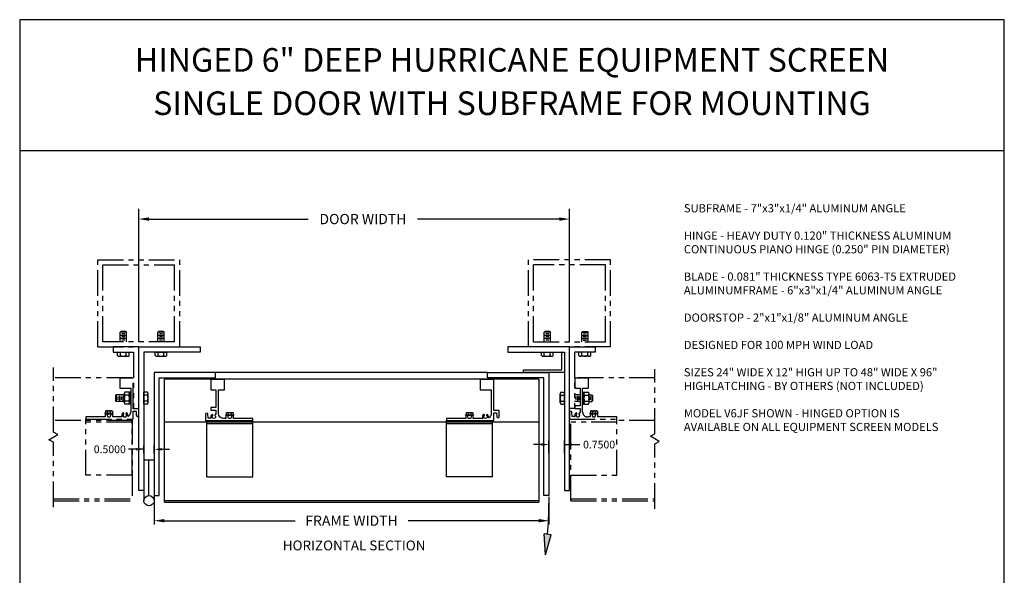
# Model space of a CAD drawing. Units: inches. Extents: x -158 to 185, y -17 to 53.
# Drawn here: x 62 to 110, y 23 to 50 of the extents above; entities that cross this region are included whole.
import ezdxf

# ---------------------------------------------------------------- set-up
doc = ezdxf.new("R2010")
doc.units = ezdxf.units.IN
doc.header["$MEASUREMENT"] = 0
doc.linetypes.add('HIDDEN', pattern=[0.375, 0.25, -0.125])
doc.linetypes.add('PHANTOM', pattern=[2.5, 1.25, -0.25, 0.25, -0.25, 0.25, -0.25])
doc.layers.get('Defpoints').update_dxf_attribs({"color": 1})
for name, color, linetype in [('Hidden', 7, 'HIDDEN'), ('Phantom', 7, 'PHANTOM'), ('SCREWS', 7, 'Continuous')]:
    doc.layers.add(name, color=color, linetype=linetype)
doc.styles.add('TAHOMA', font='tahoma.ttf', dxfattribs={"height": 0.05})
doc.dimstyles.get("Standard").update_dxf_attribs({"dimtxt": 0.18, "dimasz": 0.18, "dimexe": 0.18, "dimexo": 0.0625, "dimgap": 0.09, "dimtad": 0, "dimtih": 1, "dimtoh": 1, "dimdec": 4, "dimzin": 0, "dimdsep": 46, "dimtxsty": 'Standard', "dimcen": 0.09, "dimadec": 0, "dimazin": 0, "dimtfac": 1, "dimtdec": 4, "dimtofl": 0, "dimtmove": 0, "dimatfit": 3, "dimfxl": 1, "dimtolj": 1, "dimtzin": 0, "dimarcsym": 0})

# ---------------------------------------------------------------- blocks, each defined once
blk = doc.blocks.new('*D127')
at = {"color": 0, "lineweight": -2}
for p, q in [((67.343, 34.47), (67.343, 40.957)), ((88.343, 34.47), (88.343, 40.957)), ((67.843, 40.457), (75.606, 40.457)), ((87.843, 40.457), (80.94, 40.457))]:
    blk.add_line(p, q, dxfattribs=at)
at = {"color": 0}
for points in [[(67.843, 40.54), (67.843, 40.373), (67.343, 40.457)], [(87.843, 40.373), (87.843, 40.54), (88.343, 40.457)]]:
    blk.add_solid(points, dxfattribs=at)
at = {"layer": 'Defpoints', "color": 0}
for p in [(88.343, 40.457), (67.343, 34.22), (88.343, 34.22)]:
    blk.add_point(p, dxfattribs=at)
at = {"color": 0, "insert": (78.273, 40.457), "char_height": 0.5, "attachment_point": 5}
blk.add_mtext('\\A1;DOOR WIDTH', dxfattribs=at)
blk = doc.blocks.new('10 Tek Head')
for centre, start, end in [((-0.087, 0.187), 0, 180), ((-0.087, -0.187), 180, 0)]:
    blk.add_arc(centre, 0.0125, start, end)
at = {"layer": 'SCREWS'}
for p, q in [((-0.212, 0.121), (-0.212, -0.121)), ((-0.191, 0.17), (-0.1, 0.17)), ((-0.191, 0.071), (-0.1, 0.071)), ((-0.1, 0.187), (-0.1, -0.187)), ((-0.075, 0.187), (-0.075, -0.187)), ((-0.191, -0.066), (-0.1, -0.066)), ((-0.191, -0.17), (-0.1, -0.17)), ((-0.1, -0.182), (-0.1, -0.178))]:
    blk.add_line(p, q, dxfattribs=at)
for centre, start, end in [((-0.145, 0.121), 133.1736, 180), ((-0.145, 0.12), 180, 226.8264), ((-0.145, 0.022), 133.1736, 180), ((-0.145, -0.017), 180, 226.8264), ((-0.145, -0.115), 133.1736, 180), ((-0.145, -0.121), 180, 226.8264)]:
    blk.add_arc(centre, 0.0671, start, end, dxfattribs=at)
blk = doc.blocks.new('*D143')
at = {"color": 0, "lineweight": -2}
for p, q in [((68.093, 26.907), (68.093, 25.563)), ((87.343, 26.907), (87.343, 25.563)), ((68.593, 25.743), (74.962, 25.743)), ((86.843, 25.743), (80.475, 25.743))]:
    blk.add_line(p, q, dxfattribs=at)
at = {"color": 0}
for points in [[(68.593, 25.826), (68.593, 25.66), (68.093, 25.743)], [(86.843, 25.66), (86.843, 25.826), (87.343, 25.743)]]:
    blk.add_solid(points, dxfattribs=at)
at = {"layer": 'Defpoints', "color": 0}
for p in [(68.093, 26.97), (87.343, 26.97), (68.093, 25.743)]:
    blk.add_point(p, dxfattribs=at)
at = {"color": 0, "insert": (77.718, 25.743), "char_height": 0.5, "attachment_point": 5}
blk.add_mtext('\\A1;\\A1;FRAME WIDTH', dxfattribs=at)
blk = doc.blocks.new('*D150')
at = {"color": 0, "lineweight": -2}
for p, q in [((67.593, 29.032), (67.593, 29.406)), ((68.093, 29.032), (68.093, 29.406)), ((67.593, 29.226), (66.843, 29.226)), ((67.218, 29.226), (66.843, 29.226)), ((68.468, 29.226), (68.843, 29.226))]:
    blk.add_line(p, q, dxfattribs=at)
at = {"color": 0}
for points in [[(67.218, 29.164), (67.218, 29.289), (67.593, 29.226)], [(68.468, 29.289), (68.468, 29.164), (68.093, 29.226)]]:
    blk.add_solid(points, dxfattribs=at)
at = {"layer": 'Defpoints', "color": 0}
for p in [(67.593, 29.226), (67.593, 28.97), (68.093, 28.97)]:
    blk.add_point(p, dxfattribs=at)
at = {"color": 0, "insert": (65.932, 29.226), "char_height": 0.375, "attachment_point": 5}
blk.add_mtext('\\A1;0.5000', dxfattribs=at)
blk = doc.blocks.new('*D151')
at = {"color": 0, "lineweight": -2}
for p, q in [((86.968, 29.456), (86.593, 29.456)), ((87.343, 29.032), (87.343, 29.636)), ((88.093, 29.032), (88.093, 29.636)), ((88.093, 29.456), (88.843, 29.456)), ((88.468, 29.456), (88.843, 29.456))]:
    blk.add_line(p, q, dxfattribs=at)
at = {"color": 0}
for points in [[(86.968, 29.394), (86.968, 29.519), (87.343, 29.456)], [(88.468, 29.519), (88.468, 29.394), (88.093, 29.456)]]:
    blk.add_solid(points, dxfattribs=at)
at = {"layer": 'Defpoints', "color": 0}
for p in [(88.093, 29.456), (87.343, 28.97), (88.093, 28.97)]:
    blk.add_point(p, dxfattribs=at)
at = {"color": 0, "insert": (89.786, 29.456), "char_height": 0.375, "attachment_point": 5}
blk.add_mtext('\\A1;0.7500', dxfattribs=at)

msp = doc.modelspace()

# ---------------------------------------------------------------- hatches: boundary and pattern name
at = {"layer": 'Hidden'}
msp.add_hatch(color=256, dxfattribs=at).paths.add_polyline_path([(87.45203, 25.05896), (87.10146, 25.09721), (87.16829, 24.08398)])

# ---------------------------------------------------------------- linework, layer by layer
for p, q in [((109.53967, 50.18221), (61.53967, 50.18221)), ((61.53967, 50.18221), (61.53967, -13.81779)), ((109.53967, -13.81779), (109.53967, 50.18221)), ((109.53967, 43.78221), (61.53967, 43.78221)), ((68.3006, 34.96982), (68.2706, 34.93982)), ((68.5831, 34.93982), (68.2706, 34.93982)), ((68.2706, 34.46982), (68.2706, 34.93982)), ((68.5531, 34.96982), (68.3006, 34.96982)), ((68.54454, 34.78357), (68.30917, 34.78357)), ((68.54454, 34.62732), (68.30917, 34.62732)), ((68.50498, 34.8617), (68.34873, 34.8617)), ((68.50498, 34.70545), (68.34873, 34.70545)), ((68.5831, 34.93982), (68.5531, 34.96982)), ((68.5831, 34.46982), (68.5831, 34.93982)), ((87.13364, 34.96982), (87.10364, 34.93982)), ((87.41614, 34.93982), (87.10364, 34.93982)), ((87.10364, 34.46982), (87.10364, 34.93982)), ((87.38614, 34.96982), (87.13364, 34.96982)), ((87.37758, 34.78357), (87.1422, 34.78357)), ((87.37758, 34.62732), (87.1422, 34.62732)), ((87.33802, 34.8617), (87.18177, 34.8617)), ((87.33802, 34.70545), (87.18177, 34.70545)), ((87.41614, 34.93982), (87.38614, 34.96982)), ((87.41614, 34.46982), (87.41614, 34.93982)), ((68.50498, 34.5492), (68.34873, 34.5492)), ((87.33802, 34.5492), (87.18177, 34.5492)), ((68.13818, 33.96982), (68.71553, 33.96982)), ((68.13818, 33.7967), (68.13818, 33.96982)), ((68.21035, 33.7667), (68.64336, 33.7667)), ((68.28252, 33.7967), (68.28252, 33.96982)), ((68.57119, 33.7967), (68.57119, 33.96982)), ((68.71553, 33.7967), (68.71553, 33.96982)), ((86.97122, 33.96982), (87.54857, 33.96982)), ((86.97122, 33.7967), (86.97122, 33.96982)), ((87.04338, 33.7667), (87.4764, 33.7667)), ((87.11555, 33.7967), (87.11555, 33.96982)), ((87.40423, 33.7967), (87.40423, 33.96982)), ((87.54857, 33.7967), (87.54857, 33.96982)), ((84.34337, 32.96982), (71.09337, 32.96982)), ((86.84337, 32.63982), (68.59337, 32.63982)), ((68.59337, 26.63982), (68.59337, 32.63982)), ((86.84337, 32.63982), (86.84337, 26.63982)), ((86.84337, 30.54482), (68.59337, 30.54482)), ((70.65587, 27.87782), (70.65587, 30.62282)), ((72.90587, 30.46682), (70.65587, 30.46682)), ((72.90587, 27.87782), (72.90587, 30.62282)), ((82.34337, 27.87782), (82.34337, 30.62282)), ((84.59337, 30.46682), (82.34337, 30.46682)), ((84.59337, 27.87782), (84.59337, 30.62282)), ((67.59337, 28.71982), (68.09337, 28.71982)), ((67.84337, 26.96982), (67.84337, 28.71982)), ((70.65587, 27.87782), (72.90587, 27.87782)), ((84.59337, 27.87782), (82.34337, 27.87782)), ((68.59337, 26.73282), (86.84337, 26.73282)), ((68.59337, 26.63982), (86.84337, 26.63982)), ((87.16829, 24.08398), (87.10146, 25.09721)), ((87.45203, 25.05896), (87.10146, 25.09721)), ((87.16829, 24.08398), (87.45203, 25.05896))]:
    msp.add_line(p, q)
at = {"color": 0}
for p, q in [((67.59337, 28.71982), (67.59337, 26.71982)), ((68.09337, 28.71982), (68.09337, 26.71982))]:
    msp.add_line(p, q, dxfattribs=at)
for points in [[(67.34337, 34.21982), (70.34337, 34.21982), (70.34337, 33.96982), (67.59337, 33.96982), (67.59337, 27.21982), (67.34337, 27.21982)], [(88.34337, 34.21982), (85.34337, 34.21982), (85.34337, 33.96982), (88.09337, 33.96982), (88.09337, 27.21982), (88.34337, 27.21982)], [(87.96837, 33.09482), (87.96837, 33.96982), (88.09337, 33.96982), (88.09337, 32.96982), (86.09337, 32.96982), (86.09337, 33.09482)], [(71.09337, 32.96982), (68.09337, 32.96982), (68.09337, 26.96982), (68.34337, 26.96982), (68.34337, 32.71982), (71.09337, 32.71982)], [(84.34337, 32.96982), (87.34337, 32.96982), (87.34337, 26.96982), (87.09337, 26.96982), (87.09337, 32.71982), (84.34337, 32.71982)]]:
    msp.add_lwpolyline(points, close=True)
for points in [[(71.70977, 30.88332), (71.59517, 30.88332), (71.59517, 30.72282), (71.48337, 30.72282, -0.41421356), (71.23337, 30.97282), (71.23337, 31.62982, -1), (71.23337, 31.64982), (71.23337, 32.12282), (71.52087, 32.12282), (71.52087, 32.62282), (70.85837, 32.62282), (70.85837, 32.12282), (71.10837, 32.12282), (71.10837, 31.26482), (70.85837, 31.26482), (70.85837, 31.13982), (71.10837, 31.13982), (71.10837, 30.93332, -0.61914322), (71.09235, 30.92534, 0.01237951), (71.08647, 30.92955, 0.43593729), (71.07219, 30.92628), (71.05211, 30.89151, 0.38396839), (71.0549, 30.87841, -3.07958939), (70.95385, 30.87841, 0.38396839), (70.95663, 30.89151), (70.93656, 30.92628, 0.43593729), (70.92227, 30.92955, 0.33879938), (70.86639, 30.76109, -0.51548732), (70.85694, 30.74782), (70.72597, 30.74782), (70.71324, 30.93723, 0.98046544), (70.59337, 30.93486), (70.59337, 30.62282), (72.90587, 30.62282), (72.90587, 30.72282), (71.96657, 30.72282), (71.96657, 30.88332), (71.85198, 30.88332, 0.65072317), (71.84457, 30.8666, -2.25726341), (71.71717, 30.8666, 0.65072317)], [(82.34337, 30.72282), (82.34337, 30.62282), (84.65587, 30.62282), (84.65587, 30.99982), (84.78827, 30.99982), (84.801, 30.81041, 0.98046544), (84.92087, 30.81278), (84.92087, 31.12482), (84.65587, 31.12482), (84.65587, 32.62282), (83.99337, 32.62282), (83.99337, 32.12282), (84.53087, 32.12282), (84.53087, 30.97282, -0.25053552), (84.41973, 30.76493, -0.65682568), (84.38889, 30.78484, 0.29258857), (84.32697, 30.92955, 0.43593729), (84.31269, 30.92628), (84.29261, 30.89151, 0.38396839), (84.2954, 30.87841, -3.07958939), (84.19435, 30.87841, 0.38396839), (84.19713, 30.89151), (84.17706, 30.92628, 0.43593729), (84.16277, 30.92955, 0.38857052), (84.11737, 30.73769, -0.5724468), (84.10864, 30.72282), (83.65407, 30.72282), (83.65407, 30.88332), (83.53948, 30.88332, 0.65072317), (83.53207, 30.8666, -2.25726341), (83.40467, 30.8666, 0.65072317), (83.39727, 30.88332), (83.28267, 30.88332), (83.28267, 30.72282)]]:
    msp.add_lwpolyline(points, format="xyb", close=True)
msp.add_circle((67.84337, 26.71982), 0.25)
for centre, radius, start, end in [((68.21035, 33.8685), 0.10181, 224.855451, 315.144549), ((68.42685, 34.12892), 0.36222, 246.516938, 293.483062), ((68.64336, 33.8685), 0.10181, 224.855451, 315.144549), ((87.04338, 33.8685), 0.10181, 224.855451, 315.144549), ((87.25989, 34.12892), 0.36222, 246.516938, 293.483062), ((87.4764, 33.8685), 0.10181, 224.855451, 315.144549), ((61.59511, 26.96982), 25.75121, 355.787152, 359.132226)]:
    msp.add_arc(centre, radius, start, end)
at = {"layer": 'Phantom', "color": 8}
for p, q in [((65.34337, 34.21982), (65.34337, 38.46982)), ((65.34337, 38.46982), (69.34337, 38.46982)), ((69.34337, 34.21982), (69.34337, 38.46982)), ((86.34337, 34.21982), (86.34337, 38.46982)), ((90.34337, 38.46982), (86.34337, 38.46982)), ((90.34337, 34.21982), (90.34337, 38.46982)), ((65.59337, 34.46982), (65.59337, 38.21982)), ((65.59337, 38.21982), (69.09337, 38.21982)), ((69.09337, 34.46982), (69.09337, 38.21982)), ((86.59337, 34.46982), (86.59337, 38.21982)), ((90.09337, 38.21982), (86.59337, 38.21982)), ((90.09337, 34.46982), (90.09337, 38.21982)), ((66.46712, 34.96982), (66.43712, 34.93982)), ((66.74962, 34.93982), (66.43712, 34.93982)), ((66.43712, 34.46982), (66.43712, 34.93982)), ((66.71962, 34.96982), (66.46712, 34.96982)), ((66.71106, 34.78357), (66.47568, 34.78357)), ((66.71106, 34.62732), (66.47568, 34.62732)), ((66.6715, 34.8617), (66.51525, 34.8617)), ((66.6715, 34.70545), (66.51525, 34.70545)), ((66.74962, 34.93982), (66.71962, 34.96982)), ((66.74962, 34.46982), (66.74962, 34.93982)), ((88.93712, 34.93982), (88.96712, 34.96982)), ((88.93712, 34.46982), (88.93712, 34.93982)), ((88.93712, 34.93982), (89.24962, 34.93982)), ((88.96712, 34.96982), (89.21962, 34.96982)), ((88.97568, 34.78357), (89.21106, 34.78357)), ((88.97568, 34.62732), (89.21106, 34.62732)), ((89.01525, 34.8617), (89.1715, 34.8617)), ((89.01525, 34.70545), (89.1715, 34.70545)), ((89.21962, 34.96982), (89.24962, 34.93982)), ((89.24962, 34.46982), (89.24962, 34.93982)), ((65.34337, 34.21982), (69.34337, 34.21982)), ((69.09337, 34.46982), (65.59337, 34.46982)), ((66.6715, 34.5492), (66.51525, 34.5492)), ((90.34337, 34.21982), (86.34337, 34.21982)), ((86.59337, 34.46982), (90.09337, 34.46982)), ((89.01525, 34.5492), (89.1715, 34.5492)), ((66.3047, 33.96982), (66.88205, 33.96982)), ((66.3047, 33.7967), (66.3047, 33.96982)), ((66.37687, 33.7667), (66.80988, 33.7667)), ((66.44903, 33.7967), (66.44903, 33.96982)), ((66.73771, 33.7967), (66.73771, 33.96982)), ((66.88205, 33.7967), (66.88205, 33.96982)), ((88.8047, 33.7967), (88.8047, 33.96982)), ((89.38205, 33.96982), (88.8047, 33.96982)), ((89.30988, 33.7667), (88.87687, 33.7667)), ((88.94903, 33.7967), (88.94903, 33.96982)), ((89.23771, 33.7967), (89.23771, 33.96982)), ((89.38205, 33.7967), (89.38205, 33.96982)), ((67.01587, 32.71982), (63.18188, 32.71982)), ((67.01587, 32.71982), (67.01587, 32.70282)), ((92.50486, 32.71982), (88.59337, 32.71982)), ((66.24837, 31.87607), (66.21837, 31.84607)), ((66.21837, 31.84607), (66.21837, 31.59357)), ((66.24837, 31.87607), (66.24837, 31.56357)), ((66.64037, 31.87607), (66.24837, 31.87607)), ((66.3265, 31.79795), (66.3265, 31.6417)), ((66.40462, 31.83751), (66.40462, 31.60213)), ((66.48275, 31.79795), (66.48275, 31.6417)), ((66.56087, 31.83751), (66.56087, 31.60213)), ((66.64037, 31.50331), (66.64037, 31.93633)), ((66.86037, 32.0085), (66.67037, 32.0085)), ((66.86037, 31.86416), (66.67037, 31.86416)), ((66.95337, 32.0085), (66.89037, 32.0085)), ((66.89037, 31.43115), (66.89037, 32.0085)), ((66.89037, 31.50331), (66.89037, 31.93633)), ((66.95337, 31.43115), (66.95337, 32.0085)), ((67.59337, 31.43115), (67.59337, 32.0085)), ((67.7665, 32.0085), (67.59337, 32.0085)), ((67.7665, 31.86416), (67.59337, 31.86416)), ((67.7965, 31.50331), (67.7965, 31.93633)), ((87.89025, 31.50331), (87.89025, 31.93633)), ((87.92025, 32.0085), (88.09337, 32.0085)), ((87.92025, 31.86416), (88.09337, 31.86416)), ((88.09337, 31.43115), (88.09337, 32.0085)), ((88.85837, 31.87607), (88.59337, 31.87607)), ((88.64775, 31.79795), (88.64775, 31.6417)), ((88.72587, 31.83751), (88.72587, 31.60213)), ((88.804, 31.79795), (88.804, 31.6417)), ((88.98337, 31.43115), (88.98337, 32.0085)), ((88.98337, 32.0085), (89.04637, 32.0085)), ((89.04637, 31.43115), (89.04637, 32.0085)), ((89.04637, 31.50331), (89.04637, 31.93633)), ((89.07637, 32.0085), (89.26637, 32.0085)), ((89.07637, 31.86416), (89.26637, 31.86416)), ((89.29637, 31.50331), (89.29637, 31.93633)), ((89.29637, 31.87607), (89.43837, 31.87607)), ((89.36025, 31.6417), (89.36025, 31.79795)), ((89.43837, 31.87607), (89.46837, 31.84607)), ((89.43837, 31.87607), (89.43837, 31.56357)), ((89.46837, 31.84607), (89.46837, 31.59357)), ((66.21837, 31.59357), (66.24837, 31.56357)), ((66.64037, 31.56357), (66.24837, 31.56357)), ((66.86037, 31.57548), (66.67037, 31.57548)), ((66.86037, 31.43115), (66.67037, 31.43115)), ((66.95337, 31.43115), (66.89037, 31.43115)), ((67.7665, 31.57548), (67.59337, 31.57548)), ((67.7665, 31.43115), (67.59337, 31.43115)), ((87.92025, 31.57548), (88.09337, 31.57548)), ((87.92025, 31.43115), (88.09337, 31.43115)), ((88.85837, 31.56357), (88.59337, 31.56357)), ((88.98337, 31.43115), (89.04637, 31.43115)), ((89.07637, 31.57548), (89.26637, 31.57548)), ((89.07637, 31.43115), (89.26637, 31.43115)), ((89.29637, 31.56357), (89.43837, 31.56357)), ((89.46837, 31.59357), (89.43837, 31.56357)), ((65.70387, 30.98832), (66.07787, 30.98832)), ((65.70387, 30.96332), (66.07787, 30.96332)), ((65.72087, 31.07964), (65.72087, 30.98832)), ((65.76979, 31.10082), (66.01196, 31.10082)), ((65.81958, 31.07964), (65.81958, 30.98832)), ((65.95668, 31.07964), (65.95668, 30.98832)), ((66.06087, 31.07964), (66.06087, 30.98832)), ((66.07292, 30.98832), (66.06883, 30.98832)), ((89.34387, 30.98832), (89.71787, 30.98832)), ((89.34387, 30.96332), (89.71787, 30.96332)), ((89.36087, 31.07964), (89.36087, 30.98832)), ((89.40979, 31.10082), (89.65196, 31.10082)), ((89.45958, 31.07964), (89.45958, 30.98832)), ((89.59668, 31.07964), (89.59668, 30.98832)), ((89.70087, 31.07964), (89.70087, 30.98832)), ((89.71292, 30.98832), (89.70883, 30.98832)), ((67.01587, 30.62482), (63.18188, 30.62482)), ((64.76587, 27.95782), (64.76587, 30.70282)), ((67.01587, 30.54682), (64.76587, 30.54682)), ((67.01587, 27.95782), (67.01587, 30.70282)), ((67.01587, 30.70282), (67.01587, 26.71982)), ((88.40587, 26.71982), (88.40587, 30.70282)), ((90.65587, 30.54682), (88.40587, 30.54682)), ((90.65587, 27.95782), (90.65587, 30.70282)), ((92.50486, 30.62482), (90.65587, 30.62482)), ((67.01587, 27.95782), (64.76587, 27.95782)), ((88.40587, 27.95782), (90.65587, 27.95782)), ((63.18188, 26.81282), (67.01587, 26.81282)), ((63.18188, 26.71982), (67.01587, 26.71982)), ((88.40587, 26.81282), (92.50486, 26.81282)), ((88.40587, 26.71982), (92.50486, 26.71982))]:
    msp.add_line(p, q, dxfattribs=at)
at = {"layer": 'Phantom', "color": 0}
for p, q in [((67.59337, 29.21982), (67.59337, 27.21982)), ((88.09337, 29.21982), (88.09337, 27.21982))]:
    msp.add_line(p, q, dxfattribs=at)
at = {"layer": 'Phantom', "color": 8}
for points in [[(67.34337, 31.21982), (67.34337, 34.21982), (66.09337, 34.21982), (66.09337, 33.96982), (67.09337, 33.96982), (67.09337, 31.21982), (67.34337, 31.21982)], [(88.34337, 31.21982), (88.34337, 34.21982), (89.59337, 34.21982), (89.59337, 33.96982), (88.59337, 33.96982), (88.59337, 31.21982), (88.34337, 31.21982)], [(63.18188, 26.40982), (63.18188, 29.56582), (62.96538, 29.69082), (63.39839, 29.94082), (63.18188, 30.06582), (63.18188, 33.22182)], [(92.50486, 26.32982), (92.50486, 29.48582), (92.72137, 29.61082), (92.28835, 29.86082), (92.50486, 29.98582), (92.50486, 33.14182)]]:
    msp.add_lwpolyline(points, dxfattribs=at)
for points in [[(64.76587, 30.80282), (64.76587, 30.70282), (67.07837, 30.70282), (67.07837, 31.07982), (67.21077, 31.07982), (67.2235, 30.89041, 0.98046544), (67.34337, 30.89278), (67.34337, 31.20482), (67.07837, 31.20482), (67.07837, 32.70282), (66.41587, 32.70282), (66.41587, 32.20282), (66.95337, 32.20282), (66.95337, 31.05282, -0.25053552), (66.84223, 30.84493, -0.65682568), (66.81139, 30.86484, 0.29258857), (66.74947, 31.00955, 0.43593729), (66.73519, 31.00628), (66.71511, 30.97151, 0.38396839), (66.7179, 30.95841, -3.07958939), (66.61685, 30.95841, 0.38396839), (66.61963, 30.97151), (66.59956, 31.00628, 0.43593729), (66.58527, 31.00955, 0.38857052), (66.53987, 30.81769, -0.5724468), (66.53114, 30.80282), (66.07657, 30.80282), (66.07657, 30.96332), (65.96198, 30.96332, 0.65072317), (65.95457, 30.9466, -2.25726341), (65.82717, 30.9466, 0.65072317), (65.81977, 30.96332), (65.70517, 30.96332), (65.70517, 30.80282)], [(89.45977, 30.96332), (89.34517, 30.96332), (89.34517, 30.80282), (89.23337, 30.80282, -0.41421356), (88.98337, 31.05282), (88.98337, 31.70982, -1), (88.98337, 31.72982), (88.98337, 32.20282), (89.27087, 32.20282), (89.27087, 32.70282), (88.60837, 32.70282), (88.60837, 32.20282), (88.85837, 32.20282), (88.85837, 31.34482), (88.60837, 31.34482), (88.60837, 31.21982), (88.85837, 31.21982), (88.85837, 31.01332, -0.61914322), (88.84235, 31.00534, 0.01237951), (88.83647, 31.00955, 0.43593729), (88.82219, 31.00628), (88.80211, 30.97151, 0.38396839), (88.8049, 30.95841, -3.07958939), (88.70385, 30.95841, 0.38396839), (88.70663, 30.97151), (88.68656, 31.00628, 0.43593729), (88.67227, 31.00955, 0.33879938), (88.61639, 30.84109, -0.51548732), (88.60694, 30.82782), (88.47597, 30.82782), (88.46324, 31.01723, 0.98046544), (88.34337, 31.01486), (88.34337, 30.70282), (90.65587, 30.70282), (90.65587, 30.80282), (89.71657, 30.80282), (89.71657, 30.96332), (89.60198, 30.96332, 0.65072317), (89.59457, 30.9466, -2.25726341), (89.46717, 30.9466, 0.65072317)]]:
    msp.add_lwpolyline(points, format="xyb", close=True, dxfattribs=at)
for centre, radius, start, end in [((66.37687, 33.8685), 0.10181, 224.855451, 315.144549), ((66.59337, 34.12892), 0.36222, 246.516938, 293.483062), ((66.80988, 33.8685), 0.10181, 224.855451, 315.144549), ((88.87687, 33.8685), 0.10181, 224.855451, 315.144549), ((89.09337, 34.12892), 0.36222, 246.516938, 293.483062), ((89.30988, 33.8685), 0.10181, 224.855451, 315.144549), ((66.74218, 31.93633), 0.10181, 134.855451, 225.144549), ((67.00259, 31.71982), 0.36222, 156.516938, 203.483062), ((66.78857, 31.93633), 0.10181, 314.855451, 45.144549), ((66.52815, 31.71982), 0.36222, 336.516938, 23.483062), ((67.69469, 31.93633), 0.10181, 314.855451, 45.144549), ((67.43427, 31.71982), 0.36222, 336.516938, 23.483062), ((87.99205, 31.93633), 0.10181, 134.855451, 225.144549), ((88.25247, 31.71982), 0.36222, 156.516938, 203.483062), ((89.14818, 31.93633), 0.10181, 134.855451, 225.144549), ((89.40859, 31.71982), 0.36222, 156.516938, 203.483062), ((89.19457, 31.93633), 0.10181, 314.855451, 45.144549), ((88.93415, 31.71982), 0.36222, 336.516938, 23.483062), ((66.74218, 31.50331), 0.10181, 134.855451, 225.144549), ((66.78857, 31.50331), 0.10181, 314.855451, 45.144549), ((67.69469, 31.50331), 0.10181, 314.855451, 45.144549), ((87.99205, 31.50331), 0.10181, 134.855451, 225.144549), ((89.14818, 31.50331), 0.10181, 134.855451, 225.144549), ((89.19457, 31.50331), 0.10181, 314.855451, 45.144549), ((65.70387, 30.97582), 0.0125, 90, 270), ((65.76979, 31.03375), 0.06707, 90, 136.826449), ((65.77067, 31.03375), 0.06707, 43.173551, 90), ((65.8685, 31.03375), 0.06707, 90, 136.826449), ((65.90776, 31.03375), 0.06707, 43.173551, 90), ((66.00559, 31.03375), 0.06707, 90, 136.826449), ((66.01196, 31.03375), 0.06707, 43.173551, 90), ((66.07787, 30.97582), 0.0125, 270, 90), ((89.34387, 30.97582), 0.0125, 90, 270), ((89.40979, 31.03375), 0.06707, 90, 136.826449), ((89.41067, 31.03375), 0.06707, 43.173551, 90), ((89.5085, 31.03375), 0.06707, 90, 136.826449), ((89.54776, 31.03375), 0.06707, 43.173551, 90), ((89.64559, 31.03375), 0.06707, 90, 136.826449), ((89.65196, 31.03375), 0.06707, 43.173551, 90), ((89.71787, 30.97582), 0.0125, 270, 90)]:
    msp.add_arc(centre, radius, start, end, dxfattribs=at)

# ---------------------------------------------------------------- block references
at = {"xscale": -1}
for p, rotation in [((71.78087, 30.80882), 89.99999999999993), ((83.46837, 30.80882), 89.99999999999991)]:
    msp.add_blockref('10 Tek Head', p, dxfattribs=dict(at, rotation=rotation))

# ---------------------------------------------------------------- texts
at = {"char_height": 1.152, "width": 48, "attachment_point": 5, "style": 'TAHOMA'}
for s, insert in [('HINGED 6" DEEP HURRICANE EQUIPMENT SCREEN', (85.53967, 48.06976)), ('SINGLE DOOR WITH SUBFRAME FOR MOUNTING', (85.53967, 45.95821))]:
    msp.add_mtext(s, dxfattribs=dict(at, insert=insert))
for s, insert, char_height, width, attachment_point in [('SUBFRAME - 7"x3"x1/4" ALUMINUM ANGLE\\P\\PHINGE - HEAVY DUTY 0.120" THICKNESS ALUMINUM CONTINUOUS PIANO HINGE (0.250" PIN DIAMETER)\\P\\PBLADE - 0.081" THICKNESS TYPE 6063-T5 EXTRUDED ALUMINUM\\P\\PFRAME - 6"x3"x1/4" ALUMINUM ANGLE\\P\\PDOORSTOP - 2"x1"x1/8" ALUMINUM ANGLE\\P\\PDESIGNED FOR 100 MPH WIND LOAD\\P\\PSIZES 24" WIDE X 12" HIGH UP TO 48" WIDE X 96" HIGH\\P\\PLATCHING - BY OTHERS (NOT INCLUDED)\\P\\PMODEL V6JF SHOWN - HINGED OPTION IS AVAILABLE ON ALL EQUIPMENT SCREEN MODELS', (93.91791, 41.18317), 0.4, 13.3395, 1), ('HORIZONTAL SECTION', (77.84337, 24.47467), 0.48, 8.7436214, 5)]:
    msp.add_mtext(s, dxfattribs=dict(insert=insert, char_height=char_height, width=width, attachment_point=attachment_point))

# ---------------------------------------------------------------- dimensions: what is measured, and where the dimension line sits
dim = msp.add_linear_dim(base=(88.34337, 40.45663), p1=(67.34337, 34.21982), p2=(88.34337, 34.21982), text='DOOR WIDTH', dimstyle='Standard', override={"dimtxt": 0.5, "dimasz": 0.5, "dimexe": 0.5, "dimexo": 0.25, "dimgap": 0.25})
dim.commit()
dim.dimension.update_dxf_attribs({"geometry": '*D127', "text_midpoint": (78.27298, 40.45663), "dimtype": 160})
for base, p1, p2, picture, middle in [((67.59337, 29.2264), (68.09337, 28.96982), (67.59337, 28.96982), '*D150', (65.93176, 29.2264)), ((88.09337, 29.45624), (87.34337, 28.96982), (88.09337, 28.96982), '*D151', (89.78624, 29.45624))]:
    dim = msp.add_linear_dim(base=base, p1=p1, p2=p2, dimstyle='Standard', override={"dimtxt": 0.375, "dimasz": 0.375})
    dim.commit()
    dim.dimension.update_dxf_attribs({"geometry": picture, "text_midpoint": middle, "dimtype": 160})
dim = msp.add_linear_dim(base=(68.09337, 25.74308), p1=(87.34337, 26.96982), p2=(68.09337, 26.96982), text='\\A1;FRAME WIDTH', dimstyle='Standard', override={"dimtxt": 0.5, "dimasz": 0.5})
dim.commit()
dim.dimension.update_dxf_attribs({"geometry": '*D143', "text_midpoint": (77.71837, 25.74308)})

doc.saveas('drawing.dxf')
